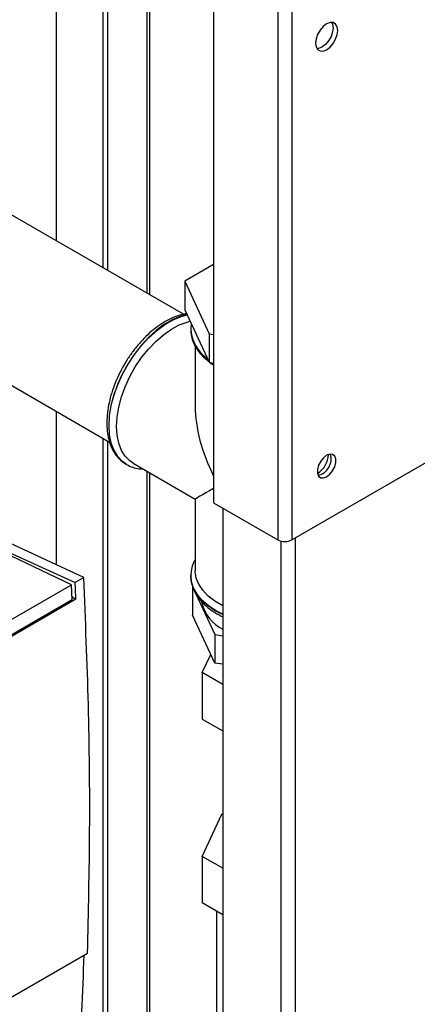
# Paper-space layout 'Blatt2' of a CAD drawing. Units: millimetres. Extents: x 0 to 420, y 0 to 297.
# Drawn here: x 370 to 379, y 91 to 113 of the extents above; entities that cross this region are included whole.
import ezdxf

# ---------------------------------------------------------------- set-up
doc = ezdxf.new("R2010")
doc.units = ezdxf.units.MM

psp = doc.layouts.new('Blatt2')

# ---------------------------------------------------------------- linework, layer by layer
at = {"color": 7, "linetype": 'Continuous', "lineweight": 30}
for p, q in [((370.604, 108.305), (370.604, 121.569)), ((371.665, 120.957), (371.665, 107.693)), ((371.771, 120.895), (371.771, 107.632)), ((375.981, 120.486), (375.981, 101.485)), ((372.736, 107.075), (372.736, 120.338)), ((375.656, 120.428), (375.656, 101.485)), ((374.192, 119.583), (374.192, 102.33)), ((373.505, 106.631), (355.366, 117.102)), ((355.366, 113.211), (371.818, 103.713)), ((375.981, 101.485), (394.394, 112.114)), ((374.192, 107.767), (373.532, 107.385)), ((373.532, 107.385), (374.088, 106.188)), ((373.532, 107.385), (373.532, 106.732)), ((373.532, 106.732), (374.088, 105.535)), ((373.684, 106.418), (373.674, 106.3)), ((373.672, 106.289), (373.672, 106.282)), ((373.672, 106.282), (373.672, 106.261)), ((374.088, 106.188), (374.192, 106.172)), ((374.088, 106.188), (374.088, 105.535)), ((373.772, 105.903), (373.772, 104.531)), ((374.088, 105.535), (374.192, 105.518)), ((370.604, 100.908), (370.604, 104.414)), ((371.665, 103.802), (371.665, 83.608)), ((371.771, 103.741), (371.771, 83.543)), ((372.171, 103.222), (372.2, 103.204)), ((372.2, 103.204), (372.206, 103.201)), ((372.356, 103.23), (373.772, 102.412)), ((372.736, 82.961), (372.736, 103.01)), ((373.772, 102.412), (373.772, 100.777)), ((374.192, 102.33), (375.656, 101.485)), ((374.405, 102.207), (374.405, 65.585)), ((369.116, 101.379), (371.031, 100.506)), ((371.227, 100.619), (369.328, 101.502)), ((370.95, 100.456), (369.402, 101.19)), ((371.227, 100.619), (371.031, 100.506)), ((373.672, 100.662), (373.672, 100.655)), ((365.788, 97.475), (370.95, 100.456)), ((370.965, 100.113), (370.95, 100.456)), ((373.711, 100.417), (373.711, 99.764)), ((373.782, 100.264), (374.219, 99.323)), ((371.05, 100.129), (365.746, 97.067)), ((370.965, 100.113), (365.803, 97.133)), ((365.803, 97.116), (370.965, 100.096)), ((370.962, 100.181), (371.05, 100.129)), ((370.965, 100.096), (370.965, 100.113)), ((374.219, 98.669), (373.711, 99.764)), ((374.219, 99.323), (374.405, 99.294)), ((374.219, 99.323), (374.219, 98.669)), ((373.934, 98.453), (374.126, 98.868)), ((374.405, 98.641), (374.219, 98.669)), ((374.405, 98.181), (373.934, 98.453)), ((373.934, 98.453), (373.934, 97.391)), ((373.934, 97.391), (374.405, 97.119)), ((373.934, 94.256), (374.382, 95.221)), ((374.382, 95.221), (374.405, 95.225)), ((374.405, 93.984), (373.934, 94.256)), ((373.934, 94.256), (373.934, 93.194)), ((374.405, 92.922), (373.934, 93.194)), ((374.262, 93.005), (374.262, 87.361)), ((365.622, 88.76), (371.314, 92.046))]:
    psp.add_line(p, q, dxfattribs=at)
at = {"color": 1, "linetype": 'Continuous', "lineweight": 30}
for p, q in [((372.669, 120.377), (372.669, 107.113)), ((372.669, 103.049), (372.669, 83.005)), ((375.727, 101.457), (375.727, 64.822)), ((376.052, 101.526), (376.052, 64.904)), ((374.238, 99.865), (374.405, 99.779))]:
    psp.add_line(p, q, dxfattribs=at)
at = {"color": 7, "linetype": 'Continuous', "lineweight": 30, "flags": 128}
for points in [[(376.773, 112.671), (376.852, 112.731), (376.923, 112.814), (376.979, 112.911), (377.015, 113.014), (377.028, 113.112), (377.015, 113.196), (376.979, 113.257), (376.923, 113.289), (376.852, 113.29), (376.773, 113.259), (376.695, 113.199), (376.624, 113.117), (376.567, 113.019), (376.531, 112.916), (376.519, 112.818), (376.531, 112.735), (376.567, 112.674), (376.624, 112.641), (376.695, 112.64), (376.773, 112.671)], [(376.892, 113.294), (376.909, 113.257), (376.922, 113.173), (376.909, 113.075), (376.873, 112.973), (376.817, 112.875), (376.746, 112.792), (376.667, 112.732), (376.589, 112.701), (376.548, 112.698)], [(371.976, 104.07), (371.988, 104.286), (372.026, 104.512), (372.088, 104.744), (372.173, 104.978), (372.279, 105.208), (372.405, 105.431), (372.548, 105.642), (372.704, 105.837), (372.872, 106.012), (373.048, 106.164), (373.228, 106.29), (373.409, 106.387), (373.587, 106.454), (373.653, 106.471)], [(372.356, 103.23), (372.279, 103.282), (372.173, 103.39), (372.088, 103.525), (372.026, 103.686), (371.988, 103.869), (371.976, 104.07)], [(376.773, 102.922), (376.846, 102.978), (376.91, 103.058), (376.957, 103.15), (376.982, 103.245), (376.982, 103.33), (376.957, 103.395), (376.91, 103.433), (376.846, 103.439), (376.773, 103.412), (376.701, 103.355), (376.637, 103.276), (376.59, 103.183), (376.564, 103.089), (376.564, 103.004), (376.59, 102.938), (376.637, 102.9), (376.701, 102.895), (376.773, 102.922)], [(374.405, 99.977), (374.403, 99.978), (374.222, 100.082), (374.068, 100.2), (373.944, 100.33), (373.852, 100.467), (373.794, 100.611), (373.772, 100.759), (373.772, 100.777)]]:
    psp.add_lwpolyline(points, dxfattribs=at)
at = {"color": 1, "linetype": 'Continuous', "lineweight": 30, "flags": 128}
for points in [[(373.582, 106.625), (373.446, 106.588), (373.26, 106.51), (373.074, 106.403), (372.889, 106.266), (372.709, 106.104), (372.538, 105.92), (372.378, 105.715), (372.233, 105.496), (372.106, 105.265), (371.998, 105.026), (371.912, 104.785), (371.85, 104.546), (371.812, 104.313), (371.799, 104.09), (371.812, 103.882), (371.85, 103.693), (371.912, 103.526), (371.998, 103.384), (372.106, 103.27), (372.171, 103.222)], [(372.205, 103.201), (372.112, 103.267), (372.004, 103.381), (371.918, 103.523), (371.856, 103.69), (371.818, 103.879), (371.805, 104.087), (371.818, 104.309), (371.856, 104.542), (371.918, 104.782), (372.004, 105.023), (372.112, 105.261), (372.239, 105.492), (372.384, 105.712), (372.544, 105.916), (372.715, 106.101), (372.895, 106.263), (373.08, 106.399), (373.267, 106.507), (373.452, 106.584), (373.584, 106.621)], [(374.405, 99.786), (374.238, 99.872), (374.065, 99.987), (373.92, 100.114), (373.807, 100.252), (373.727, 100.397), (373.682, 100.547), (373.672, 100.671)], [(373.672, 100.655), (373.682, 100.54), (373.727, 100.39), (373.807, 100.245), (373.92, 100.107), (374.065, 99.98), (374.238, 99.865)]]:
    psp.add_lwpolyline(points, dxfattribs=at)
at = {"color": 1, "linetype": 'Continuous', "lineweight": 30}
for centre, radius, start, end in [((374.522, 106.334), 0.851, 182.4443, 235.7726), ((374.548, 106.344), 0.88, 185.4203, 235.4276)]:
    psp.add_arc(centre, radius, start, end, dxfattribs=at)
at = {"color": 7, "linetype": 'Continuous', "lineweight": 30}
for centre, radius, start, end in [((376.267, 103.459), 0.55, 302.3799, 357.0685), ((376.488, 103.331), 0.388, 283.6925, 16.3128), ((375.819, 101.799), 0.354, 242.6097, 297.3903), ((259.044, 94.878), 112.129, 2.68426, 2.8771), ((374.798, 100.245), 0.894, 192.9099, 243.8573), ((276.039, 95.049), 95.246, 356.60582, 358.16616)]:
    psp.add_arc(centre, radius, start, end, dxfattribs=at)
for major_axis, ratio, start_param, end_param in [((-1.298, 2.247), 0.577335, 0.785358, 1.476233), ((1.835, 1.059), 0.00007, 2.450677, 3.141552)]:
    psp.add_ellipse((375.607, 103.472), major_axis=major_axis, ratio=ratio, start_param=start_param, end_param=end_param, dxfattribs=at)
for points, knots in [([(373.573, 106.644), (373.53, 106.637), (373.429, 106.62), (373.265, 106.559), (373.085, 106.468), (372.906, 106.35), (372.732, 106.208), (372.564, 106.044), (372.407, 105.862), (372.262, 105.664), (372.132, 105.454), (372.018, 105.234), (371.922, 105.009), (371.846, 104.782), (371.792, 104.556), (371.76, 104.334), (371.751, 104.12), (371.767, 103.918), (371.807, 103.73), (371.871, 103.561), (371.959, 103.415), (372.058, 103.301), (372.135, 103.249), (372.168, 103.227)], [0, 0, 0, 0, 0.03535, 0.083607, 0.132436, 0.181512, 0.230595, 0.279598, 0.328513, 0.377359, 0.426167, 0.474975, 0.523812, 0.572713, 0.621719, 0.670865, 0.720176, 0.769641, 0.819151, 0.868419, 0.917036, 0.96462, 1, 1, 1, 1]), ([(373.676, 106.257), (373.675, 106.241), (373.673, 106.172), (373.703, 106.054), (373.763, 105.907), (373.855, 105.768), (373.959, 105.649), (374.044, 105.582), (374.079, 105.555)], [0, 0, 0, 0, 0.064734, 0.2598727, 0.4554735, 0.6540862, 0.8568289, 1, 1, 1, 1]), ([(374.106, 105.532), (374.112, 105.527), (374.137, 105.506), (374.168, 105.488), (374.192, 105.474)], [0, 0, 0, 0, 0.2243273, 1, 1, 1, 1]), ([(372.205, 103.201), (372.251, 103.178), (372.343, 103.133), (372.47, 103.102), (372.551, 103.101), (372.578, 103.101)], [0, 0, 0, 0, 0.397605, 0.796414, 1, 1, 1, 1]), ([(373.772, 101.033), (373.757, 101.008), (373.716, 100.934), (373.681, 100.812), (373.676, 100.716), (373.674, 100.673)], [0, 0, 0, 0, 0.224104, 0.652081, 1, 1, 1, 1]), ([(373.677, 100.7), (373.675, 100.68), (373.667, 100.609), (373.687, 100.486), (373.735, 100.337), (373.815, 100.194), (373.923, 100.059), (374.058, 99.935), (374.179, 99.85), (374.284, 99.788), (374.344, 99.753), (374.392, 99.732), (374.405, 99.727)], [0, 0, 0, 0, 0.052246, 0.184268, 0.316062, 0.449304, 0.585179, 0.723755, 0.858516, 0.899225, 0.974491, 1, 1, 1, 1]), ([(371.314, 92.046), (371.336, 92.981), (371.378, 94.849), (371.349, 97.708), (371.268, 99.648), (371.227, 100.619)], [0, 0, 0, 0, 0.333289, 0.666588, 1, 1, 1, 1])]:
    psp.add_open_spline(points, degree=3, knots=knots, dxfattribs=at)

doc.saveas('drawing.dxf')
